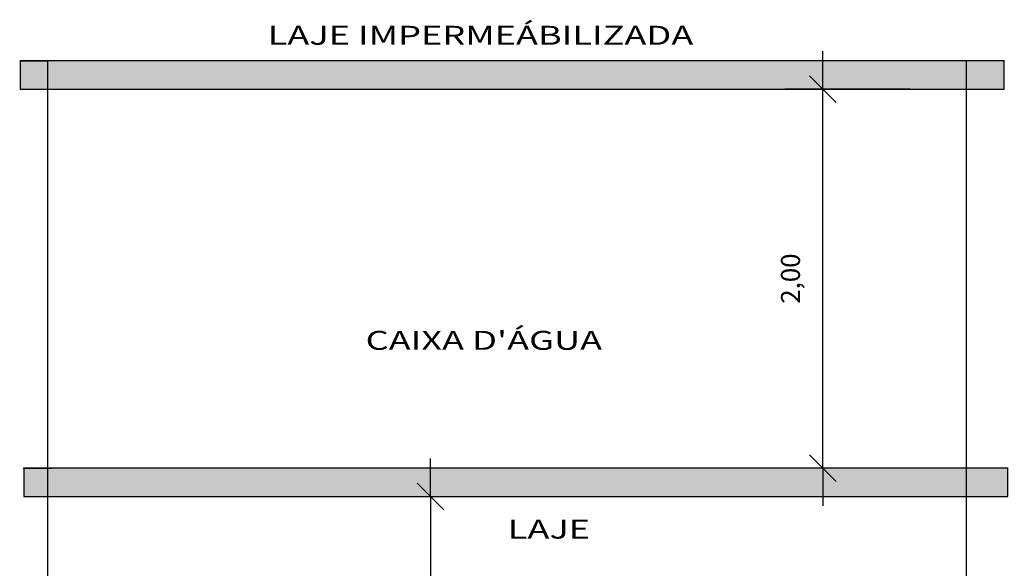
# Model space of a CAD drawing. Units: millimetres. Extents: x 1701.6 to 1772.4, y 1701 to 1767.4.
# Drawn here: x 1751.6 to 1756.8, y 1725.4 to 1728.3 of the extents above; entities that cross this region are included whole.
import ezdxf

# ---------------------------------------------------------------- set-up
doc = ezdxf.new("R2010")
doc.units = ezdxf.units.MM
for name, color, linetype in [('COTA', 5, 'Continuous'), ('ESQUADRIA', 2, 'Continuous'), ('ESTRUT', 252, 'Continuous'), ('PAREDE', 6, 'Continuous')]:
    doc.layers.add(name, color=color, linetype=linetype)
doc.layers.add('texto', color=7, linetype='Continuous', lineweight=20)
doc.styles.add('REGUA60', font='simplex.shx')
doc.dimstyles.new('Arqui_3D', dxfattribs={"dimtxt": 1, "dimasz": 0.01, "dimexe": 2, "dimexo": 3, "dimgap": 0.98, "dimtad": 1, "dimlfac": -1, "dimrnd": 0.005, "dimzin": 0, "dimtxsty": 'REGUA60', "dimblk": 'COTATR', "dimcen": 4, "dimdle": 4, "dimclrt": 2, "dimaunit": 1, "dimadec": 3, "dimazin": 0, "dimtfac": 1, "dimtmove": 2, "dimatfit": 2, "dimfxl": 1, "dimarcsym": 0})

# ---------------------------------------------------------------- blocks, each defined once
blk = doc.blocks.new('COTATR')
at = {"color": 6}
blk.add_line((-70.7, -70.7), (70.7, 70.7), dxfattribs=at)
at = {"color": 0, "linetype": 'ByBlock'}
blk.add_line((0, 0), (200, 0), dxfattribs=at)
blk = doc.blocks.new('*D229')
at = {"layer": 'COTA', "color": 0, "lineweight": -2, "ltscale": 0.05, "transparency": 16777216}
for p, q in [((1752.0317, 1725.7804), (1753.9311, 1725.7804)), ((1753.7311, 1725.7794), (1753.7311, 1723.0825)), ((1753.4209, 1723.0815), (1753.9311, 1723.0815))]:
    blk.add_line(p, q, dxfattribs=at)
at = {"layer": 'Defpoints', "color": 0, "ltscale": 0.05, "transparency": 16777216}
for p in [(1751.7317, 1725.7804), (1753.1209, 1723.0815), (1753.7311, 1723.0815)]:
    blk.add_point(p, dxfattribs=at)
at = {"layer": 'COTA', "color": 0, "lineweight": -2, "ltscale": 0.05, "transparency": 16777216, "xscale": 0.001, "yscale": 0.001, "zscale": 0.001}
for p, rotation in [((1753.7311, 1725.7804), 90), ((1753.7311, 1723.0815), 270)]:
    blk.add_blockref('COTATR', p, dxfattribs=dict(at, rotation=rotation))
at = {"layer": 'COTA', "color": 2, "ltscale": 0.05, "transparency": 16777216, "insert": (1753.5736, 1724.431), "char_height": 0.1, "attachment_point": 5, "rotation": 90, "style": 'REGUA60'}
blk.add_mtext('2,70', dxfattribs=at)
blk = doc.blocks.new('*D264')
at = {"layer": 'COTA', "color": 0, "lineweight": -2, "ltscale": 0.05, "transparency": 16777216}
for p, q in [((1756.2611, 1727.9315), (1755.6021, 1727.9315)), ((1755.8021, 1725.9314), (1755.8021, 1727.9305)), ((1756.2817, 1725.9304), (1755.6021, 1725.9304))]:
    blk.add_line(p, q, dxfattribs=at)
at = {"layer": 'Defpoints', "color": 0, "ltscale": 0.05, "transparency": 16777216}
for p in [(1755.8021, 1727.9315), (1756.5611, 1727.9315), (1756.5817, 1725.9304)]:
    blk.add_point(p, dxfattribs=at)
at = {"layer": 'COTA', "color": 0, "lineweight": -2, "ltscale": 0.05, "transparency": 16777216, "xscale": 0.001, "yscale": 0.001, "zscale": 0.001}
for p, rotation in [((1755.8021, 1727.9315), 90), ((1755.8021, 1725.9304), 270)]:
    blk.add_blockref('COTATR', p, dxfattribs=dict(at, rotation=rotation))
at = {"layer": 'COTA', "color": 2, "ltscale": 0.05, "transparency": 16777216, "insert": (1755.6446, 1726.931), "char_height": 0.1, "attachment_point": 5, "rotation": 90, "style": 'REGUA60'}
blk.add_mtext('2,00', dxfattribs=at)

msp = doc.modelspace()

# ---------------------------------------------------------------- linework, layer by layer
at = {"layer": 'ESQUADRIA', "ltscale": 0.05}
for points in [[(1751.5658, 1727.9315), (1756.7597, 1727.9315), (1756.7597, 1728.0815), (1751.5658, 1728.0815)], [(1751.5849, 1725.7804), (1756.7787, 1725.7804), (1756.7787, 1725.9304), (1751.5849, 1725.9304)]]:
    msp.add_lwpolyline(points, close=True, dxfattribs=at)
at = {"layer": 'ESTRUT', "ltscale": 0.05}
for points in [[(1752.626, 1727.9315), (1756.7597, 1728.0815), (1751.5658, 1727.9315)], [(1751.5658, 1727.9315), (1756.7597, 1728.0815), (1751.5658, 1728.0815)], [(1752.626, 1727.9315), (1756.7597, 1727.9315), (1756.7597, 1728.0815)], [(1752.645, 1725.7804), (1756.7787, 1725.9304), (1751.5849, 1725.7804)], [(1751.5849, 1725.7804), (1756.7787, 1725.9304), (1751.5849, 1725.9304)], [(1752.645, 1725.7804), (1756.7787, 1725.7804), (1756.7787, 1725.9304)]]:
    msp.add_solid(points, dxfattribs=at)
at = {"layer": 'PAREDE', "ltscale": 0.05}
for p, q in [((1751.5626, 1728.0815), (1751.7126, 1728.0815)), ((1751.7111, 1723.0815), (1751.7111, 1728.0815)), ((1756.5611, 1723.0815), (1756.5611, 1728.0815)), ((1756.7611, 1728.0815), (1756.5626, 1728.0815)), ((1751.5817, 1725.9304), (1751.7317, 1725.9304)), ((1756.7802, 1725.9304), (1756.5817, 1725.9304))]:
    msp.add_line(p, q, dxfattribs=at)

# ---------------------------------------------------------------- texts
at = {"layer": 'texto', "ltscale": 0.05, "style": 'REGUA60', "width": 1.4}
for s, p in [('LAJE IMPERMEÁBILIZADA', (1752.8719, 1728.166)), ("CAIXA D'ÁGUA", (1753.3888, 1726.5548)), ('LAJE', (1754.1392, 1725.5577))]:
    msp.add_text(s, height=0.1, dxfattribs=at).set_placement(p)

# ---------------------------------------------------------------- dimensions: what is measured, and where the dimension line sits
at = {"layer": 'COTA', "ltscale": 0.05}
for base, p1, p2, picture, middle in [((1755.8021, 1727.9315), (1756.5817, 1725.9304), (1756.5611, 1727.9315), '*D264', (1755.6446, 1726.931)), ((1753.7311, 1723.0815), (1751.7317, 1725.7804), (1753.1209, 1723.0815), '*D229', (1753.5736, 1724.431))]:
    dim = msp.add_linear_dim(base=base, p1=p1, p2=p2, angle=90, dimstyle='Arqui_3D', override={"dimscale": 0.1}, dxfattribs=at)
    dim.commit()
    dim.dimension.update_dxf_attribs({"geometry": picture, "text_midpoint": middle})

doc.saveas('drawing.dxf')
